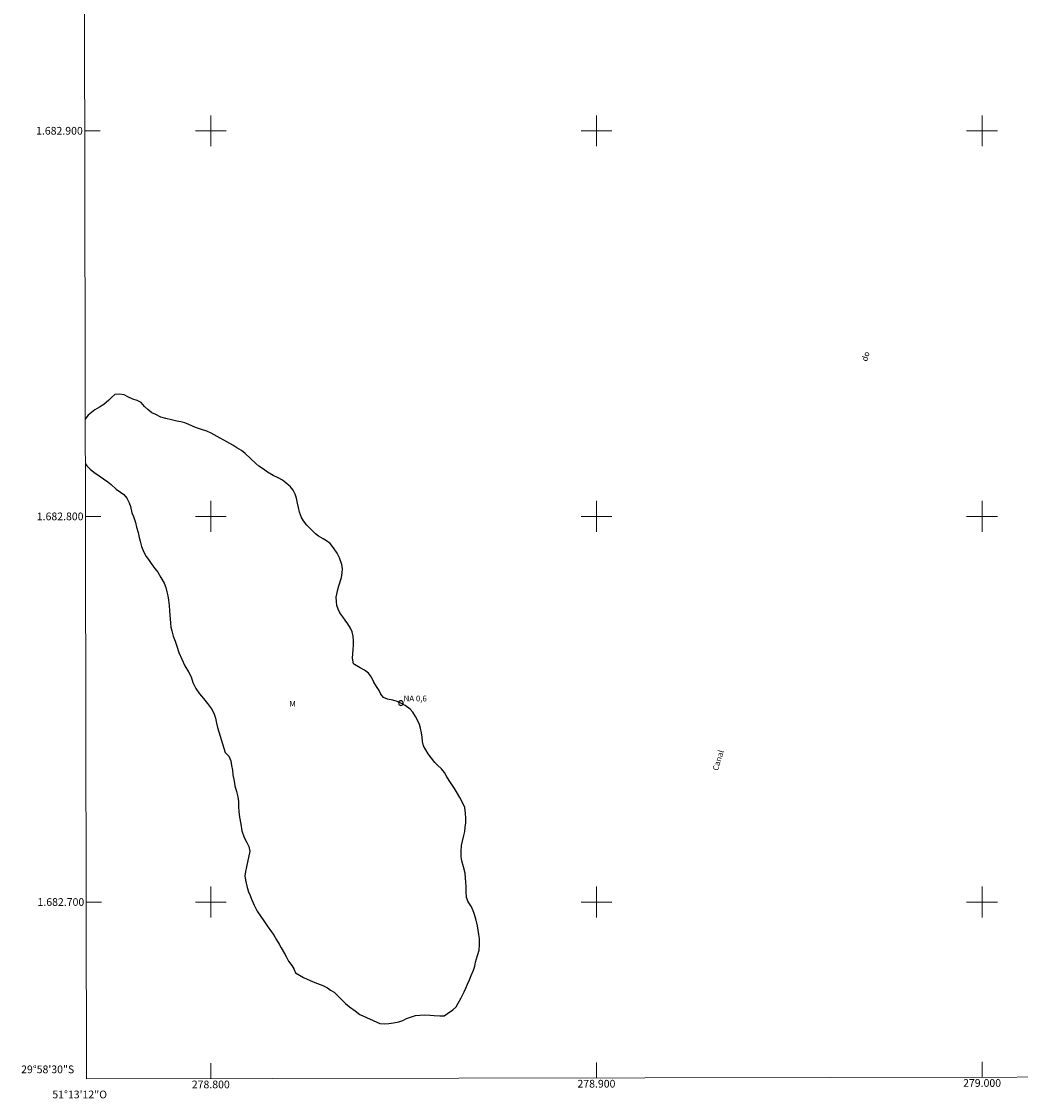
# Model space of a CAD drawing. Units: metres. Extents: x 278751 to 279267, y 1682649 to 1683214.
# Drawn here: x 278751 to 279010, y 1682649 to 1682928 of the extents above; entities that cross this region are included whole.
import ezdxf
from ezdxf.enums import TextEntityAlignment as Align

# ---------------------------------------------------------------- set-up
doc = ezdxf.new("R2010")
doc.units = ezdxf.units.M
doc.header["$MEASUREMENT"] = 0
for name, color, linetype, lineweight in [('Articulacao', 7, 'Continuous', 18), ('Coordenadas', 7, 'Continuous', 9), ('Malha_Coordenadas', 7, 'Continuous', 15), ('Pto_Nivel_Agua', 5, 'Continuous', 9), ('Rio_Perene', 5, 'Continuous', 25), ('Topon_Canal', 5, 'Continuous', 9), ('Topon_Pto_Nivel_Agua', 5, 'Continuous', 9)]:
    doc.layers.add(name, color=color, linetype=linetype, lineweight=lineweight)
doc.layers.add('Topon_Vegetacao', color=7, linetype='Continuous', lineweight=9, true_color=0x00ff33)
doc.layers.add('Vegetacao', color=7, linetype='Orla8', lineweight=9, true_color=0x00ff33)
doc.styles.add('Arial', font='arial.ttf', dxfattribs={"height": 1.5})
doc.styles.add('Arial Italic', font='ariali.ttf', dxfattribs={"height": 1.5})
doc.styles.get("Standard").update_dxf_attribs({"font": 'arial.ttf'})
doc.linetypes.add('Orla8', pattern='A,6,-0.5,["V",Standard,S=1,R=0,X=-0.5,Y=-1],-0.5,6,-0.5,["V",Standard,S=1,R=0,X=-0.5,Y=-1],-0.5', length=14)

# ---------------------------------------------------------------- blocks, each defined once
blk = doc.blocks.new('CotasNa')
at = {"layer": 'Pto_Nivel_Agua', "lineweight": -3}
blk.add_lwpolyline([(0, 0.6, 1), (0, -0.6, 1)], format="xyb", close=True, dxfattribs=at)

msp = doc.modelspace()

# ---------------------------------------------------------------- linework, layer by layer
at = {"layer": 'Articulacao', "flags": 128}
msp.add_lwpolyline([(278766.72, 1683208.39), (279249.29, 1683209.3), (279250.33, 1682655.04), (278767.78, 1682654.13), (278766.72, 1683208.39)], close=True, dxfattribs=at)
at = {"layer": 'Malha_Coordenadas', "flags": 128}
for points in [[(278800, 1682904), (278800, 1682896)], [(278900, 1682904), (278900, 1682896)], [(279000, 1682904), (279000, 1682896)], [(278767.31, 1682900), (278771.31, 1682900)], [(278804, 1682900), (278796, 1682900)], [(278904, 1682900), (278896, 1682900)], [(279004, 1682900), (278996, 1682900)], [(278800, 1682804), (278800, 1682796)], [(278900, 1682804), (278900, 1682796)], [(279000, 1682804), (279000, 1682796)], [(278767.5, 1682800), (278771.5, 1682800)], [(278804, 1682800), (278796, 1682800)], [(278904, 1682800), (278896, 1682800)], [(279004, 1682800), (278996, 1682800)], [(278800, 1682704), (278800, 1682696)], [(278900, 1682704), (278900, 1682696)], [(279000, 1682704), (279000, 1682696)], [(278767.69, 1682700), (278771.69, 1682700)], [(278804, 1682700), (278796, 1682700)], [(278904, 1682700), (278896, 1682700)], [(279004, 1682700), (278996, 1682700)], [(278800, 1682654.19), (278800, 1682658.19)], [(278900, 1682654.38), (278900, 1682658.38)], [(279000, 1682654.57), (279000, 1682658.57)]]:
    msp.add_lwpolyline(points, dxfattribs=at)
at = {"layer": 'Rio_Perene', "flags": 128}
msp.add_lwpolyline([(278767.47, 1682813.6), (278767.88, 1682813.13), (278768.71, 1682812.27), (278769.68, 1682811.47), (278771.08, 1682810.56), (278772.18, 1682809.73), (278773.28, 1682809), (278774.13, 1682808.27), (278775.5, 1682807.06), (278776.6, 1682806.28), (278777.43, 1682805.68), (278778.23, 1682804.75), (278778.83, 1682803.54), (278779.2, 1682802.53), (278779.55, 1682800.9), (278779.93, 1682799.94), (278780.45, 1682798.38), (278780.75, 1682797.2), (278781.15, 1682795.79), (278781.47, 1682794.56), (278781.67, 1682793.56), (278782.02, 1682792.22), (278782.62, 1682790.74), (278783.22, 1682789.61), (278783.82, 1682788.78), (278784.69, 1682787.52), (278785.49, 1682786.46), (278786.24, 1682785.53), (278787.07, 1682784.17), (278787.87, 1682782.69), (278788.36, 1682781.53), (278788.64, 1682780.45), (278788.86, 1682779.39), (278789.04, 1682778.26), (278789.19, 1682776.9), (278789.26, 1682775.52), (278789.34, 1682774.42), (278789.43, 1682773.41), (278789.53, 1682772.33), (278789.68, 1682771.3), (278789.91, 1682770.29), (278790.26, 1682768.98), (278790.73, 1682767.63), (278791.16, 1682766.37), (278791.73, 1682764.73), (278792.45, 1682762.95), (278793.3, 1682761.24), (278794.2, 1682759.73), (278794.9, 1682758.4), (278795.37, 1682756.94), (278796.1, 1682755.4), (278797.1, 1682753.97), (278798.1, 1682752.79), (278799.15, 1682751.5), (278800.15, 1682750.12), (278800.82, 1682748.99), (278801.22, 1682747.65), (278801.49, 1682746.42), (278801.77, 1682745.27), (278803.71, 1682738.73), (278804.66, 1682737.8), (278805.19, 1682736.61), (278805.36, 1682735.43), (278805.59, 1682734.15), (278805.71, 1682733.02), (278806.03, 1682731.33), (278806.26, 1682730.1), (278806.71, 1682728.62), (278807.01, 1682727.31), (278807.18, 1682726.03), (278807.21, 1682724.64), (278807.28, 1682723.44), (278807.48, 1682721.98), (278807.75, 1682720.19), (278808.08, 1682718.48), (278808.68, 1682716.77), (278809.32, 1682715.44), (278809.9, 1682714.38), (278810.12, 1682713.15), (278809.27, 1682709.08), (278809, 1682707.95), (278808.87, 1682706.77), (278808.97, 1682705.66), (278809.47, 1682703.75), (278809.82, 1682702.67), (278810.19, 1682701.66), (278810.59, 1682700.73), (278811.24, 1682699.15), (278812.04, 1682697.64), (278812.99, 1682696.25), (278813.79, 1682695.12), (278814.61, 1682693.84), (278815.76, 1682692.28), (278816.39, 1682691.42), (278817.08, 1682690.19), (278817.76, 1682689.06), (278818.26, 1682688.08), (278819.08, 1682686.64), (278819.61, 1682685.69), (278820.18, 1682684.68), (278820.98, 1682683.53), (278821.53, 1682682.65), (278821.95, 1682681.59), (278824.08, 1682680.46), (278825.78, 1682679.65), (278826.98, 1682679.15), (278829.05, 1682678.34), (278830.23, 1682677.71), (278831.08, 1682677.13), (278831.98, 1682676.58), (278832.98, 1682675.65), (278834.23, 1682674.41), (278834.95, 1682673.71), (278836, 1682672.8), (278837.4, 1682671.74), (278838.67, 1682670.84), (278843.8, 1682668.5), (278845.07, 1682668.42), (278846.2, 1682668.49), (278847.35, 1682668.69), (278848.77, 1682668.94), (278849.82, 1682669.3), (278850.77, 1682669.75), (278851.82, 1682670.15), (278853.05, 1682670.57), (278854.2, 1682670.67), (278855.32, 1682670.72), (278856.9, 1682670.65), (278857.95, 1682670.55), (278859.35, 1682670.52), (278860.52, 1682670.49), (278861.4, 1682671.1), (278862.8, 1682672.02), (278863.65, 1682672.8), (278864.15, 1682673.76), (278864.93, 1682675.11), (278865.73, 1682676.7), (278866.13, 1682677.63), (278866.58, 1682678.68), (278867.08, 1682679.86), (278867.5, 1682680.9), (278868.11, 1682682.35), (278868.43, 1682683.36), (278868.68, 1682684.39), (278869.16, 1682686.12), (278869.58, 1682687.51), (278869.71, 1682688.86), (278869.64, 1682690.5), (278869.54, 1682691.55), (278869.36, 1682692.71), (278869.14, 1682693.82), (278868.76, 1682695.65), (278868.24, 1682697.26), (278867.62, 1682698.72), (278866.72, 1682700.08), (278866.29, 1682701.16), (278866.24, 1682702.69), (278866.22, 1682703.95), (278866.17, 1682705.16), (278866.09, 1682706.16), (278865.92, 1682707.47), (278865.57, 1682709.11), (278865.07, 1682710.69), (278864.92, 1682711.75), (278864.95, 1682713.13), (278864.98, 1682714.64), (278865.23, 1682715.79), (278865.65, 1682717.23), (278865.85, 1682718.28), (278866, 1682719.39), (278866.1, 1682720.52), (278866.13, 1682721.63), (278866.08, 1682723.08), (278865.86, 1682724.47), (278865.18, 1682725.95), (278864.58, 1682727.13), (278863.68, 1682728.54), (278863.16, 1682729.4), (278862.13, 1682731.03), (278861.21, 1682732.44), (278860.61, 1682733.57), (278859.79, 1682734.5), (278858.81, 1682735.46), (278858.09, 1682736.17), (278857.21, 1682737.3), (278856.34, 1682738.45), (278855.76, 1682739.44), (278855.17, 1682740.54), (278854.92, 1682741.62), (278854.82, 1682742.73), (278854.67, 1682743.86), (278854.42, 1682745.07), (278854.14, 1682746.05), (278853.59, 1682747.18), (278853.1, 1682748.11), (278852.42, 1682749.22), (278851.7, 1682749.97), (278850.37, 1682750.98), (278849.3, 1682751.58), (278848.32, 1682751.99), (278847.22, 1682752.34), (278845.82, 1682752.62), (278844.75, 1682753.07), (278844.12, 1682753.9), (278843.62, 1682754.86), (278842.97, 1682755.91), (278842.25, 1682757.02), (278841.68, 1682758.33), (278840.88, 1682759.34), (278839.85, 1682760.14), (278838.7, 1682760.72), (278837.25, 1682761.63), (278837, 1682761.78), (278836.75, 1682763.24), (278836.85, 1682764.37), (278836.93, 1682765.52), (278837.03, 1682766.73), (278837.03, 1682767.76), (278836.96, 1682768.97), (278836.68, 1682770.05), (278836.23, 1682771.01), (278835.51, 1682772.14), (278834.84, 1682773.09), (278834.24, 1682773.95), (278833.49, 1682775.03), (278833.04, 1682775.94), (278832.66, 1682776.89), (278832.56, 1682777.92), (278832.54, 1682779.05), (278832.91, 1682781.04), (278833.24, 1682781.99), (278833.89, 1682784.11), (278834.09, 1682785.36), (278834.12, 1682786.44), (278834.02, 1682787.5), (278833.39, 1682789.24), (278832.75, 1682790.44), (278831.82, 1682791.88), (278830.95, 1682792.96), (278830.02, 1682793.66), (278829.1, 1682794.19), (278827.97, 1682794.85), (278827.12, 1682795.5), (278826, 1682796.58), (278824.9, 1682797.74), (278824.08, 1682798.82), (278823.48, 1682799.73), (278823.03, 1682801.09), (278822.75, 1682802.34), (278822.5, 1682803.45), (278822.23, 1682804.76), (278821.9, 1682805.79), (278821.36, 1682806.8), (278820.63, 1682807.65), (278819.43, 1682808.71), (278818.63, 1682809.39), (278817.51, 1682810.02), (278816.16, 1682810.6), (278814.73, 1682811.48), (278813.63, 1682812.28), (278812.46, 1682813.04), (278811.68, 1682813.72), (278810.31, 1682814.98), (278808.91, 1682816.33), (278807.96, 1682817.11), (278806.76, 1682817.82), (278805.71, 1682818.47), (278800.09, 1682821.6), (278798.96, 1682822.08), (278797.61, 1682822.5), (278796.04, 1682823.08), (278794.34, 1682823.81), (278793.29, 1682824.22), (278792.22, 1682824.5), (278791.19, 1682824.7), (278789.82, 1682825), (278788.32, 1682825.38), (278787.04, 1682825.73), (278785.72, 1682826.39), (278784.74, 1682826.84), (278783.67, 1682827.7), (278782.77, 1682828.53), (278781.92, 1682829.53), (278780.89, 1682830.06), (278779.77, 1682830.44), (278778.52, 1682831.04), (278777.52, 1682831.5), (278776.24, 1682831.72), (278775.12, 1682831.6), (278774.32, 1682830.95), (278773.52, 1682830.12), (278772.27, 1682829.04), (278771.12, 1682828.36), (278769.94, 1682827.61), (278769.04, 1682826.93), (278768.24, 1682826.28), (278767.59, 1682825.5), (278767.45, 1682825.25)], dxfattribs=at)
at = {"layer": 'Vegetacao', "flags": 128}
for points in [[(278767.45, 1682825.25), (278767.59, 1682825.5), (278768.24, 1682826.28), (278769.04, 1682826.93), (278769.94, 1682827.61), (278771.12, 1682828.36), (278772.27, 1682829.04), (278773.52, 1682830.12), (278774.32, 1682830.95), (278775.12, 1682831.6), (278776.24, 1682831.72), (278777.52, 1682831.5), (278778.52, 1682831.04), (278779.77, 1682830.44), (278780.89, 1682830.06), (278781.92, 1682829.53), (278782.77, 1682828.53), (278783.67, 1682827.7), (278784.74, 1682826.84), (278785.72, 1682826.39), (278787.04, 1682825.73), (278788.32, 1682825.38), (278789.82, 1682825), (278791.19, 1682824.7), (278792.22, 1682824.5), (278793.29, 1682824.22), (278794.34, 1682823.81), (278796.04, 1682823.08), (278797.61, 1682822.5), (278798.96, 1682822.08), (278800.09, 1682821.6), (278805.71, 1682818.47), (278806.76, 1682817.82), (278807.96, 1682817.11), (278808.91, 1682816.33), (278810.31, 1682814.98), (278811.68, 1682813.72), (278812.46, 1682813.04), (278813.63, 1682812.28), (278814.73, 1682811.48), (278816.16, 1682810.6), (278817.51, 1682810.02), (278818.63, 1682809.39), (278819.43, 1682808.71), (278820.63, 1682807.65), (278821.36, 1682806.8), (278821.9, 1682805.79), (278822.23, 1682804.76), (278822.5, 1682803.45), (278822.75, 1682802.34), (278823.03, 1682801.09), (278823.48, 1682799.73), (278824.08, 1682798.82), (278824.9, 1682797.74), (278826, 1682796.58), (278827.12, 1682795.5), (278827.97, 1682794.85), (278829.1, 1682794.19), (278830.02, 1682793.66), (278830.95, 1682792.96), (278831.82, 1682791.88), (278832.75, 1682790.44), (278833.39, 1682789.24), (278834.02, 1682787.5), (278834.12, 1682786.44), (278834.09, 1682785.36), (278833.89, 1682784.11), (278833.24, 1682781.99), (278832.91, 1682781.04), (278832.54, 1682779.05), (278832.56, 1682777.92), (278832.66, 1682776.89), (278833.04, 1682775.94), (278833.49, 1682775.03), (278834.24, 1682773.95), (278834.84, 1682773.09), (278835.51, 1682772.14), (278836.23, 1682771.01), (278836.68, 1682770.05), (278836.96, 1682768.97), (278837.03, 1682767.76), (278837.03, 1682766.73), (278836.93, 1682765.52), (278836.85, 1682764.37), (278836.75, 1682763.24), (278837, 1682761.78)], [(278837, 1682761.78), (278837.25, 1682761.63), (278838.7, 1682760.72), (278839.85, 1682760.14), (278840.88, 1682759.34), (278841.68, 1682758.33), (278842.25, 1682757.02), (278842.97, 1682755.91), (278843.62, 1682754.86), (278844.12, 1682753.9), (278844.75, 1682753.07), (278845.82, 1682752.62), (278847.22, 1682752.34), (278848.32, 1682751.99), (278849.3, 1682751.58), (278850.37, 1682750.98), (278851.7, 1682749.97), (278852.42, 1682749.22), (278853.1, 1682748.11), (278853.59, 1682747.18), (278854.14, 1682746.05), (278854.42, 1682745.07), (278854.67, 1682743.86), (278854.82, 1682742.73), (278854.92, 1682741.62), (278855.17, 1682740.54), (278855.76, 1682739.44), (278856.34, 1682738.45), (278857.21, 1682737.3), (278858.09, 1682736.17), (278858.81, 1682735.46), (278859.79, 1682734.5), (278860.61, 1682733.57), (278861.21, 1682732.44), (278862.13, 1682731.03), (278863.16, 1682729.4), (278863.68, 1682728.54), (278864.58, 1682727.13), (278865.18, 1682725.95), (278865.86, 1682724.47), (278866.08, 1682723.08), (278866.13, 1682721.63), (278866.1, 1682720.52), (278866, 1682719.39), (278865.85, 1682718.28), (278865.65, 1682717.23), (278865.23, 1682715.79), (278864.98, 1682714.64), (278864.95, 1682713.13), (278864.92, 1682711.75), (278865.07, 1682710.69), (278865.57, 1682709.11), (278865.92, 1682707.47), (278866.09, 1682706.16), (278866.17, 1682705.16), (278866.22, 1682703.95), (278866.24, 1682702.69), (278866.29, 1682701.16), (278866.72, 1682700.08), (278867.62, 1682698.72), (278868.24, 1682697.26), (278868.76, 1682695.65), (278869.14, 1682693.82), (278869.36, 1682692.71), (278869.54, 1682691.55), (278869.64, 1682690.5), (278869.71, 1682688.86), (278869.58, 1682687.51), (278869.16, 1682686.12), (278868.68, 1682684.39), (278868.43, 1682683.36), (278868.11, 1682682.35), (278867.5, 1682680.9), (278867.08, 1682679.86), (278866.58, 1682678.68), (278866.13, 1682677.63), (278865.73, 1682676.7), (278864.93, 1682675.11), (278864.15, 1682673.76), (278863.65, 1682672.8), (278862.8, 1682672.02), (278861.4, 1682671.1), (278860.52, 1682670.49), (278859.35, 1682670.52), (278857.95, 1682670.55), (278856.9, 1682670.65), (278855.32, 1682670.72), (278854.2, 1682670.67), (278853.05, 1682670.57), (278851.82, 1682670.15), (278850.77, 1682669.75), (278849.82, 1682669.3), (278848.77, 1682668.94), (278847.35, 1682668.69), (278846.2, 1682668.49), (278845.07, 1682668.42), (278843.8, 1682668.5), (278838.67, 1682670.84), (278837.4, 1682671.74), (278836, 1682672.8), (278834.95, 1682673.71), (278834.23, 1682674.41), (278832.98, 1682675.65), (278831.98, 1682676.58), (278831.08, 1682677.13), (278830.23, 1682677.71), (278829.05, 1682678.34), (278826.98, 1682679.15), (278825.78, 1682679.65), (278824.08, 1682680.46), (278821.95, 1682681.59), (278821.53, 1682682.65), (278820.98, 1682683.53), (278820.18, 1682684.68), (278819.61, 1682685.69), (278819.08, 1682686.64), (278818.26, 1682688.08), (278817.76, 1682689.06), (278817.08, 1682690.19), (278816.39, 1682691.42), (278815.76, 1682692.28), (278814.61, 1682693.84), (278813.79, 1682695.12), (278812.99, 1682696.25), (278812.04, 1682697.64), (278811.24, 1682699.15), (278810.59, 1682700.73), (278810.19, 1682701.66), (278809.82, 1682702.67), (278809.47, 1682703.75), (278808.97, 1682705.66), (278808.87, 1682706.77), (278809, 1682707.95), (278809.27, 1682709.08), (278810.12, 1682713.15), (278809.9, 1682714.38), (278809.32, 1682715.44), (278808.68, 1682716.77), (278808.08, 1682718.48), (278807.75, 1682720.19), (278807.48, 1682721.98), (278807.28, 1682723.44), (278807.21, 1682724.64), (278807.18, 1682726.03), (278807.01, 1682727.31), (278806.71, 1682728.62), (278806.26, 1682730.1), (278806.03, 1682731.33), (278805.71, 1682733.02), (278805.59, 1682734.15), (278805.36, 1682735.43), (278805.19, 1682736.61), (278804.66, 1682737.8), (278803.71, 1682738.73), (278801.77, 1682745.27), (278801.49, 1682746.42), (278801.22, 1682747.65), (278800.82, 1682748.99), (278800.15, 1682750.12), (278799.15, 1682751.5), (278798.1, 1682752.79), (278797.1, 1682753.97), (278796.1, 1682755.4), (278795.37, 1682756.94), (278794.9, 1682758.4), (278794.2, 1682759.73), (278793.3, 1682761.24), (278792.45, 1682762.95), (278791.73, 1682764.73), (278791.16, 1682766.37), (278790.73, 1682767.63), (278790.26, 1682768.98), (278789.91, 1682770.29), (278789.68, 1682771.3), (278789.53, 1682772.33), (278789.43, 1682773.41), (278789.34, 1682774.42), (278789.26, 1682775.52), (278789.19, 1682776.9), (278789.04, 1682778.26), (278788.86, 1682779.39), (278788.64, 1682780.45), (278788.36, 1682781.53), (278787.87, 1682782.69), (278787.07, 1682784.17), (278786.24, 1682785.53), (278785.49, 1682786.46), (278784.69, 1682787.52), (278783.82, 1682788.78), (278783.22, 1682789.61), (278782.62, 1682790.74), (278782.02, 1682792.22), (278781.67, 1682793.56), (278781.47, 1682794.56), (278781.15, 1682795.79), (278780.75, 1682797.2), (278780.45, 1682798.38), (278779.93, 1682799.94), (278779.55, 1682800.9), (278779.2, 1682802.53), (278778.83, 1682803.54), (278778.23, 1682804.75), (278777.43, 1682805.68), (278776.6, 1682806.28), (278775.5, 1682807.06), (278774.13, 1682808.27), (278773.28, 1682809), (278772.18, 1682809.73), (278771.08, 1682810.56), (278769.68, 1682811.47), (278768.71, 1682812.27), (278767.88, 1682813.13), (278767.47, 1682813.6)]]:
    msp.add_lwpolyline(points, dxfattribs=at)

# ---------------------------------------------------------------- block references
at = {"layer": 'Pto_Nivel_Agua'}
msp.add_blockref('CotasNa', (278849.3, 1682751.58, 0.58), dxfattribs=at)

# ---------------------------------------------------------------- texts
at = {"layer": 'Coordenadas', "style": 'Arial'}
for s, p in [('1.682.900', (278766.81, 1682900)), ('1.682.800', (278767, 1682800)), ('1.682.700', (278767.19, 1682700)), ('29°58\'30"S', (278764.59, 1682656.6))]:
    msp.add_text(s, height=2, dxfattribs=at).set_placement(p, align=Align.MIDDLE_RIGHT)
for s, p in [('278.800', (278800, 1682653.69)), ('278.900', (278900, 1682653.88)), ('279.000', (279000, 1682654.07)), ('51°13\'12"O', (278766, 1682651.09))]:
    msp.add_text(s, height=2, dxfattribs=at).set_placement(p, align=Align.TOP_CENTER)
at = {"layer": 'Topon_Canal', "style": 'Arial Italic'}
for s, p in [('do', (278970.13, 1682840.08)), ('Canal', (278931.48, 1682733.92))]:
    msp.add_text(s, height=1.5, rotation=72.8014, dxfattribs=at).set_placement(p)
at = {"layer": 'Topon_Pto_Nivel_Agua', "style": 'Arial'}
msp.add_text('NA 0,6', height=1.5, dxfattribs=at).set_placement((278850, 1682752.02, 0.58))
at = {"layer": 'Topon_Vegetacao', "style": 'Arial'}
msp.add_text('M', height=1.5, dxfattribs=at).set_placement((278821.2, 1682751.39), align=Align.MIDDLE_CENTER)

doc.saveas('drawing.dxf')
